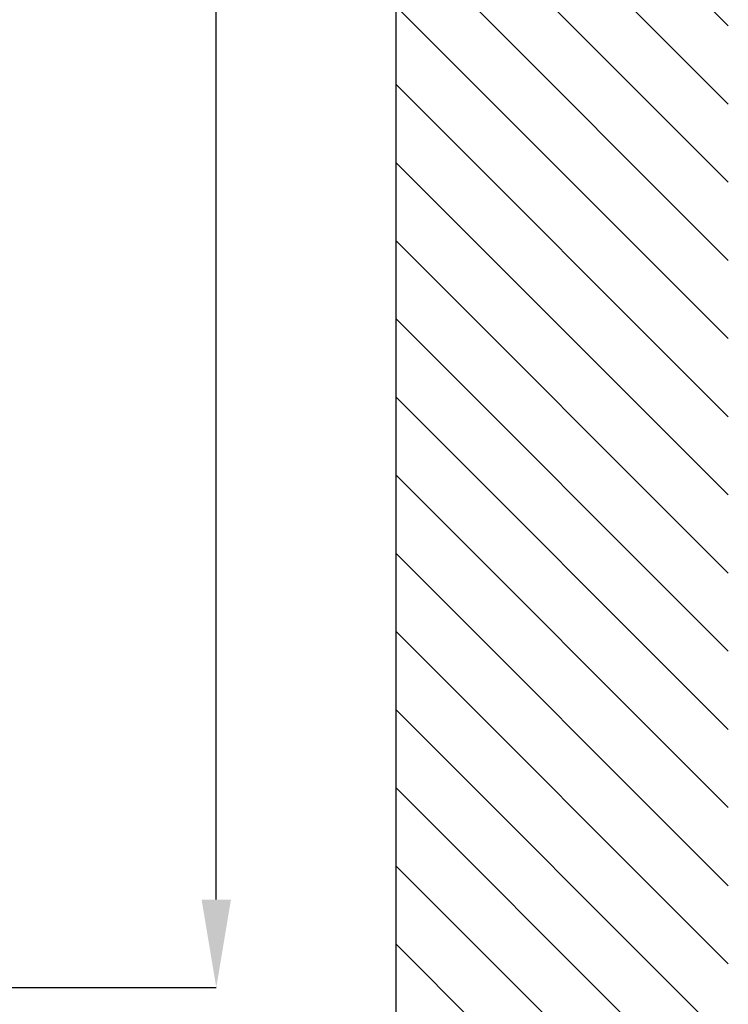
# Model space of a CAD drawing. Units: millimetres. Extents: x 75 to 6335, y 75 to 4380.
# Drawn here: x 1996 to 2395, y 942 to 1496 of the extents above; entities that cross this region are included whole.
import ezdxf

# ---------------------------------------------------------------- set-up
doc = ezdxf.new("R2010")
doc.units = ezdxf.units.MM
doc.header["$LTSCALE"] = 15
doc.header["$PDSIZE"] = -1
doc.layers.add('WYMIAR', color=8, linetype='Continuous')
doc.styles.add('SLDTEXTSTYLE0', font='TXT', dxfattribs={"width": 0.605})
doc.dimstyles.new('SLDDIMSTYLE1', dxfattribs={"dimtxt": 46.229736, "dimasz": 49.53, "dimexe": 0, "dimexo": 0.0625, "dimgap": 11.557434, "dimtad": 1, "dimdec": 0, "dimrnd": 1e-09, "dimzin": 12, "dimdsep": 46, "dimtxsty": 'SLDTEXTSTYLE0', "dimsah": 1, "dimcen": 0.09, "dimadec": 0, "dimazin": 3, "dimtfac": 1, "dimtdec": 0, "dimtofl": 0, "dimtmove": 0, "dimatfit": 3, "dimfxl": 1, "dimfrac": 2, "dimtolj": 1, "dimtzin": 12, "dimarcsym": 0})

# ---------------------------------------------------------------- blocks, each defined once
blk = doc.blocks.new('_D_18')
at = {"layer": 'Defpoints', "color": 0}
for p in [(1669.61, 2193.74), (2106.94, 2193.74), (1912.78, 951.22)]:
    blk.add_point(p, dxfattribs=at)
at = {"layer": 'WYMIAR', "color": 0, "lineweight": -2}
for p, q in [((1669.67, 2193.74), (2106.94, 2193.74)), ((2106.94, 1000.75), (2106.94, 2144.21)), ((1912.84, 951.22), (2106.94, 951.22))]:
    blk.add_line(p, q, dxfattribs=at)
at = {"layer": 'WYMIAR', "color": 0}
for points in [[(2115.2, 2144.21), (2098.69, 2144.21), (2106.94, 2193.74)], [(2098.69, 1000.75), (2115.2, 1000.75), (2106.94, 951.22)]]:
    blk.add_solid(points, dxfattribs=at)
at = {"layer": 'WYMIAR', "color": 0, "insert": (2049.16, 1572.48), "char_height": 46.23, "attachment_point": 2, "rotation": 90, "style": 'SLDTEXTSTYLE0'}
blk.add_mtext('\\A1;1243', dxfattribs=at)

msp = doc.modelspace()

# ---------------------------------------------------------------- linework, layer by layer
at = {"lineweight": 25}
for p, q in [((2208.163, 2604.629), (2208.163, 604.629)), ((2208.163, 1680.163), (2395.469, 1492.858)), ((2208.163, 1636.141), (2395.469, 1448.836)), ((2208.163, 1592.119), (2395.469, 1404.814)), ((2208.163, 1548.097), (2395.469, 1360.792)), ((2208.163, 1504.075), (2395.469, 1316.77)), ((2208.163, 1460.053), (2395.469, 1272.748)), ((2208.163, 1416.031), (2395.469, 1228.725)), ((2208.163, 1372.008), (2395.469, 1184.703)), ((2208.163, 1327.986), (2395.469, 1140.681)), ((2208.163, 1283.964), (2395.469, 1096.659)), ((2208.163, 1239.942), (2395.469, 1052.637)), ((2208.163, 1195.92), (2395.469, 1008.615)), ((2208.163, 1151.898), (2395.469, 964.592)), ((2208.163, 1107.875), (2395.469, 920.57)), ((2208.163, 1063.853), (2395.469, 876.548)), ((2208.163, 1019.831), (2395.469, 832.526)), ((2208.163, 975.809), (2395.469, 788.504))]:
    msp.add_line(p, q, dxfattribs=at)

# ---------------------------------------------------------------- dimensions: what is measured, and where the dimension line sits
at = {"layer": 'WYMIAR'}
dim = msp.add_linear_dim(base=(2106.942, 2193.735), p1=(1912.776, 951.223), p2=(1669.608, 2193.735), angle=90, dimstyle='SLDDIMSTYLE1', dxfattribs=at)
dim.commit()
dim.dimension.update_dxf_attribs({"geometry": '_D_18', "text_midpoint": (2106.942, 1572.479), "dimtype": 160})

doc.saveas('drawing.dxf')
